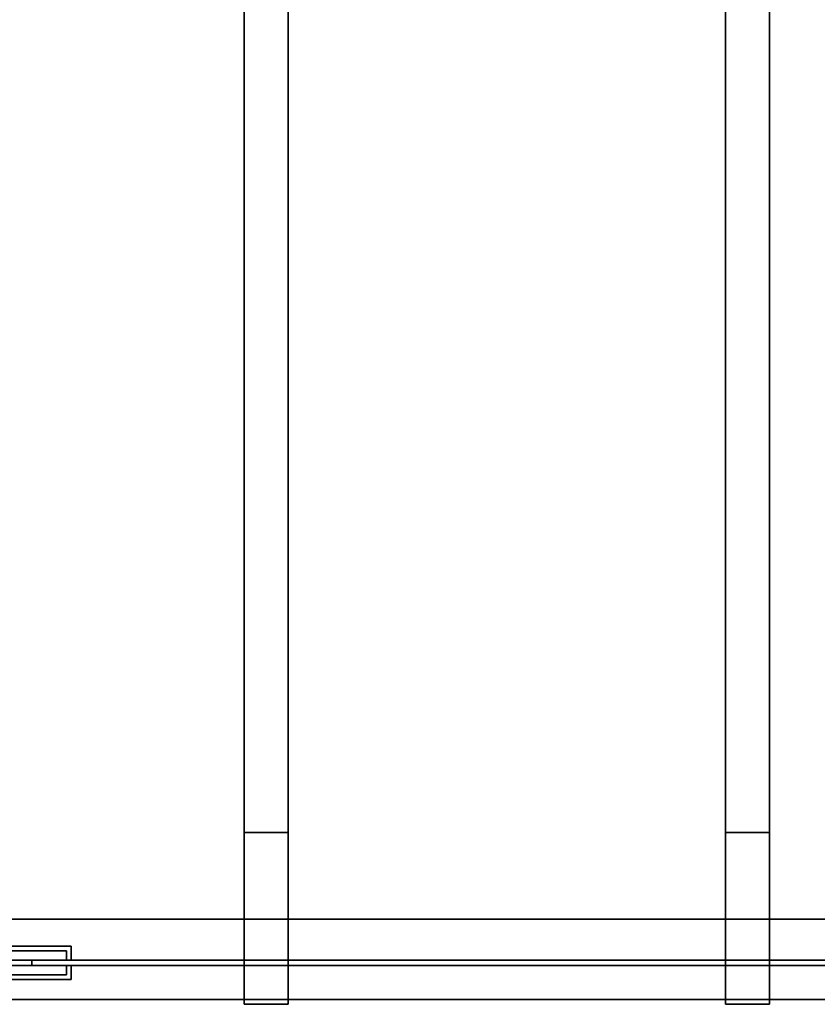
# Model space of a CAD drawing. Units: inches. Extents: x 0 to 132, y 0 to 99.
# Drawn here: x 40 to 60, y 0 to 25 of the extents above; entities that cross this region are included whole.
import ezdxf

# ---------------------------------------------------------------- set-up
doc = ezdxf.new("R2010")
doc.units = ezdxf.units.IN
doc.header["$MEASUREMENT"] = 0
for name, color, linetype in [('ACCESSORY', 7, 'Continuous'), ('STRUCTURE', 7, 'Continuous'), ('TILE', 3, 'Continuous'), ('TILE-COVER', 3, 'Continuous'), ('TILE-PERFORATED', 3, 'Continuous')]:
    doc.layers.add(name, color=color, linetype=linetype)

# ---------------------------------------------------------------- blocks, each defined once
blk = doc.blocks.new('7MN900_0706NISNSG01_0T')
at = {"layer": 'ACCESSORY'}
mesh = blk.add_polyface(dxfattribs=at)
corners = [(42.489, 0.393, 93.495), (41.387, 0.393, 93.495), (41.387, -88.299, 93.495), (42.489, -88.299, 93.495)]
mesh.append_faces([[corners[k] for k in face] for face in [(0, 1, 2, 3)]])
mesh = blk.add_polyface(dxfattribs=at)
corners = [(41.387, 0.393, 93.495), (41.387, 0.393, 89.995), (41.387, -2.092, 89.995), (41.387, -2.092, 85.995), (41.387, -84.014, 85.995), (41.387, -84.014, 89.995), (41.387, -88.299, 89.995), (41.387, -88.299, 93.495)]
mesh.append_faces([[corners[k] for k in face] for face in [(3, 4, 5, 2)]], dxfattribs={"vtx2": -1})
mesh.append_faces([[corners[k] for k in face] for face in [(0, 1, 2, 5)]], dxfattribs={"vtx2": -1, "vtx3": -1})
mesh.append_faces([[corners[k] for k in face] for face in [(5, 6, 7, 0)]], dxfattribs={"vtx3": -1})
mesh = blk.add_polyface(dxfattribs=at)
corners = [(42.489, 0.393, 93.495), (42.489, -88.299, 93.495), (42.489, -88.299, 89.995), (42.489, -84.014, 89.995), (42.489, -84.014, 85.995), (42.489, -2.092, 85.995), (42.489, -2.092, 89.995), (42.489, 0.393, 89.995)]
mesh.append_faces([[corners[k] for k in face] for face in [(5, 6, 3, 4)]], dxfattribs={"vtx1": -1})
mesh.append_faces([[corners[k] for k in face] for face in [(1, 2, 3, 0)]], dxfattribs={"vtx2": -1})
mesh.append_faces([[corners[k] for k in face] for face in [(6, 7, 0, 3)]], dxfattribs={"vtx2": -1, "vtx3": -1})
mesh = blk.add_polyface(dxfattribs=at)
corners = [(54.489, 0.393, 93.495), (53.387, 0.393, 93.495), (53.387, -88.299, 93.495), (54.489, -88.299, 93.495)]
mesh.append_faces([[corners[k] for k in face] for face in [(0, 1, 2, 3)]])
mesh = blk.add_polyface(dxfattribs=at)
corners = [(53.387, 0.393, 93.495), (53.387, 0.393, 89.995), (53.387, -2.092, 89.995), (53.387, -2.092, 85.995), (53.387, -84.014, 85.995), (53.387, -84.014, 89.995), (53.387, -88.299, 89.995), (53.387, -88.299, 93.495)]
mesh.append_faces([[corners[k] for k in face] for face in [(3, 4, 5, 2)]], dxfattribs={"vtx2": -1})
mesh.append_faces([[corners[k] for k in face] for face in [(0, 1, 2, 5)]], dxfattribs={"vtx2": -1, "vtx3": -1})
mesh.append_faces([[corners[k] for k in face] for face in [(5, 6, 7, 0)]], dxfattribs={"vtx3": -1})
mesh = blk.add_polyface(dxfattribs=at)
corners = [(54.489, 0.393, 93.495), (54.489, -88.299, 93.495), (54.489, -88.299, 89.995), (54.489, -84.014, 89.995), (54.489, -84.014, 85.995), (54.489, -2.092, 85.995), (54.489, -2.092, 89.995), (54.489, 0.393, 89.995)]
mesh.append_faces([[corners[k] for k in face] for face in [(5, 6, 3, 4)]], dxfattribs={"vtx1": -1})
mesh.append_faces([[corners[k] for k in face] for face in [(1, 2, 3, 0)]], dxfattribs={"vtx2": -1})
mesh.append_faces([[corners[k] for k in face] for face in [(6, 7, 0, 3)]], dxfattribs={"vtx2": -1, "vtx3": -1})
mesh = blk.add_polyface(dxfattribs=at)
corners = [(42.489, -2.092, 85.995), (42.489, -84.014, 85.995), (41.387, -84.014, 85.995), (41.387, -2.092, 85.995)]
mesh.append_faces([[corners[k] for k in face] for face in [(0, 1, 2, 3)]])
mesh = blk.add_polyface(dxfattribs=at)
corners = [(54.489, -2.092, 85.995), (54.489, -84.014, 85.995), (53.387, -84.014, 85.995), (53.387, -2.092, 85.995)]
mesh.append_faces([[corners[k] for k in face] for face in [(0, 1, 2, 3)]])
mesh = blk.add_polyface(dxfattribs=at)
corners = [(42.489, -84.014, 89.995), (41.387, -84.014, 89.995), (41.387, -84.014, 85.995), (42.489, -84.014, 85.995)]
mesh.append_faces([[corners[k] for k in face] for face in [(0, 1, 2, 3)]])
mesh = blk.add_polyface(dxfattribs=at)
corners = [(42.489, -84.014, 89.995), (42.489, -88.299, 89.995), (41.387, -88.299, 89.995), (41.387, -84.014, 89.995)]
mesh.append_faces([[corners[k] for k in face] for face in [(0, 1, 2, 3)]])
mesh = blk.add_polyface(dxfattribs=at)
corners = [(54.489, -84.014, 89.995), (53.387, -84.014, 89.995), (53.387, -84.014, 85.995), (54.489, -84.014, 85.995)]
mesh.append_faces([[corners[k] for k in face] for face in [(0, 1, 2, 3)]])
mesh = blk.add_polyface(dxfattribs=at)
corners = [(54.489, -84.014, 89.995), (54.489, -88.299, 89.995), (53.387, -88.299, 89.995), (53.387, -84.014, 89.995)]
mesh.append_faces([[corners[k] for k in face] for face in [(0, 1, 2, 3)]])
mesh = blk.add_polyface(dxfattribs=at)
corners = [(42.489, -88.299, 93.495), (41.387, -88.299, 93.495), (41.387, -88.299, 89.995), (42.489, -88.299, 89.995)]
mesh.append_faces([[corners[k] for k in face] for face in [(0, 1, 2, 3)]])
mesh = blk.add_polyface(dxfattribs=at)
corners = [(54.489, -88.299, 93.495), (53.387, -88.299, 93.495), (53.387, -88.299, 89.995), (54.489, -88.299, 89.995)]
mesh.append_faces([[corners[k] for k in face] for face in [(0, 1, 2, 3)]])
blk = doc.blocks.new('7MN400_PNWS06NPNBE_0T')
at = {"layer": 'STRUCTURE'}
mesh = blk.add_polyface(dxfattribs=at)
corners = [(-0.44, -1, 89.995), (72.44, -1, 89.995), (72.44, 1, 89.995), (-0.44, 1, 89.995)]
mesh.append_faces([[corners[k] for k in face] for face in [(0, 1, 2, 3)]])
mesh = blk.add_polyface(dxfattribs=at)
corners = [(-0.44, -1, 86.345), (-0.44, 1, 86.345), (72.44, 1, 86.345), (72.44, -1, 86.345)]
mesh.append_faces([[corners[k] for k in face] for face in [(0, 1, 2, 3)]])
mesh = blk.add_polyface(dxfattribs=at)
corners = [(-0.44, 1, 89.995), (72.44, 1, 89.995), (72.44, 1, 86.345), (-0.44, 1, 86.345)]
mesh.append_faces([[corners[k] for k in face] for face in [(0, 1, 2, 3)]])
mesh = blk.add_polyface(dxfattribs=at)
corners = [(72.44, -1, 86.345), (72.44, -1, 89.995), (-0.44, -1, 89.995), (-0.44, -1, 86.345)]
mesh.append_faces([[corners[k] for k in face] for face in [(0, 1, 2, 3)]])
blk = doc.blocks.new('7MN560_06FL_0T')
at = {"layer": 'TILE'}
for points in [[(0, 0.063, 0.482), (36, 0.063, 0.482), (36, -0.063, 0.482), (0, -0.063, 0.482)], [(36, -0.063, 86.345), (36, 0.063, 86.345), (0, 0.063, 86.345), (0, -0.063, 86.345)], [(36, -0.063, 86.345), (36, -0.063, 0.482), (36, 0.063, 0.482), (36, 0.063, 86.345)], [(36, -0.063, 86.345), (36, 0.063, 86.345), (36, 0.063, 0.482), (36, -0.063, 0.482)], [(36, 0.063, 0.482), (72, 0.063, 0.482), (72, -0.063, 0.482), (36, -0.063, 0.482)], [(72, -0.063, 86.345), (72, 0.063, 86.345), (36, 0.063, 86.345), (36, -0.063, 86.345)]]:
    blk.add_3dface(points, dxfattribs=at)
for points, invisible_edges in [([(0.927, 0.063, 85.745), (0, 0.063, 86.345), (36, 0.063, 86.345), (35.073, 0.063, 85.745)], 13), ([(35.073, 0.063, 1.082), (36, 0.063, 0.482), (0, 0.063, 0.482), (0.927, 0.063, 1.082)], 13), ([(35.073, 0.063, 1.082), (35.073, 0.063, 85.745), (36, 0.063, 86.345), (36, 0.063, 0.482)], 11), ([(36.927, 0.063, 85.745), (36, 0.063, 86.345), (72, 0.063, 86.345), (71.073, 0.063, 85.745)], 13), ([(71.073, 0.063, 1.082), (72, 0.063, 0.482), (36, 0.063, 0.482), (36.927, 0.063, 1.082)], 13), ([(36.927, 0.063, 85.745), (36.927, 0.063, 1.082), (36, 0.063, 0.482), (36, 0.063, 86.345)], 11), ([(36, -0.063, 86.345), (0, -0.063, 86.345), (0.927, -0.063, 85.745), (35.073, -0.063, 85.745)], 14), ([(0, -0.063, 0.482), (36, -0.063, 0.482), (35.073, -0.063, 1.082), (0.927, -0.063, 1.082)], 14), ([(36, -0.063, 86.345), (35.073, -0.063, 85.745), (35.073, -0.063, 1.082), (36, -0.063, 0.482)], 7), ([(72, -0.063, 86.345), (36, -0.063, 86.345), (36.927, -0.063, 85.745), (71.073, -0.063, 85.745)], 14), ([(36, -0.063, 0.482), (72, -0.063, 0.482), (71.073, -0.063, 1.082), (36.927, -0.063, 1.082)], 14), ([(36, -0.063, 0.482), (36.927, -0.063, 1.082), (36.927, -0.063, 85.745), (36, -0.063, 86.345)], 7)]:
    blk.add_3dface(points, dxfattribs=dict(at, invisible_edges=invisible_edges))
at = {"layer": 'TILE-COVER'}
for points in [[(35.015, 0.417), (35.015, 0.417, 86.345), (36.985, 0.417, 86.345), (36.985, 0.417)], [(35.133, 0.299, 86.345), (35.133, 0.299), (36.867, 0.299), (36.867, 0.299, 86.345)], [(36.867, 0.063, 86.345), (36.867, 0.299, 86.345), (36.867, 0.299), (36.867, 0.063)], [(36.985, 0.063, 86.345), (36.985, 0.063), (36.985, 0.417), (36.985, 0.417, 86.345)], [(36.867, 0.063, 86.345), (36.867, 0.063), (36.985, 0.063), (36.985, 0.063, 86.345)], [(36.867, -0.063, 86.345), (36.985, -0.063, 86.345), (36.985, -0.063), (36.867, -0.063)], [(36.867, -0.299, 86.345), (36.867, -0.063, 86.345), (36.867, -0.063), (36.867, -0.299)], [(36.985, -0.417, 86.345), (36.985, -0.417), (36.985, -0.063), (36.985, -0.063, 86.345)], [(35.015, -0.417, 86.345), (35.015, -0.417), (36.985, -0.417), (36.985, -0.417, 86.345)], [(35.133, -0.299), (35.133, -0.299, 86.345), (36.867, -0.299, 86.345), (36.867, -0.299)]]:
    blk.add_3dface(points, dxfattribs=at)
for points, invisible_edges in [([(35.015, 0.417), (36.985, 0.417), (36.867, 0.299), (35.133, 0.299)], 10), ([(36.985, 0.417, 86.345), (35.015, 0.417, 86.345), (35.133, 0.299, 86.345), (36.867, 0.299, 86.345)], 10), ([(36.985, 0.063), (36.867, 0.063), (36.867, 0.299), (36.985, 0.417)], 4), ([(36.867, 0.299, 86.345), (36.867, 0.063, 86.345), (36.985, 0.063, 86.345), (36.985, 0.417, 86.345)], 8), ([(36.985, -0.063), (36.985, -0.417), (36.867, -0.299), (36.867, -0.063)], 2), ([(36.985, -0.063, 86.345), (36.867, -0.063, 86.345), (36.867, -0.299, 86.345), (36.985, -0.417, 86.345)], 4), ([(36.985, -0.417), (35.015, -0.417), (35.133, -0.299), (36.867, -0.299)], 10), ([(35.133, -0.299, 86.345), (35.015, -0.417, 86.345), (36.985, -0.417, 86.345), (36.867, -0.299, 86.345)], 5)]:
    blk.add_3dface(points, dxfattribs=dict(at, invisible_edges=invisible_edges))
at = {"layer": 'TILE-PERFORATED', "invisible_edges": 15}
for points in [[(36.927, 0.063, 1.082), (36.927, 0.063, 85.745), (71.073, 0.063, 85.745), (71.073, 0.063, 1.082)], [(36.927, -0.063, 85.745), (36.927, -0.063, 1.082), (71.073, -0.063, 1.082), (71.073, -0.063, 85.745)]]:
    blk.add_3dface(points, dxfattribs=at)

msp = doc.modelspace()

# ---------------------------------------------------------------- block references
for name, p in [('7MN900_0706NISNSG01_0T', (4.202, 88.422)), ('7MN400_PNWS06NPNBE_0T', (4.736, 1.245)), ('7MN560_06FL_0T', (4.296, 1.156))]:
    msp.add_blockref(name, p)

doc.saveas('drawing.dxf')
